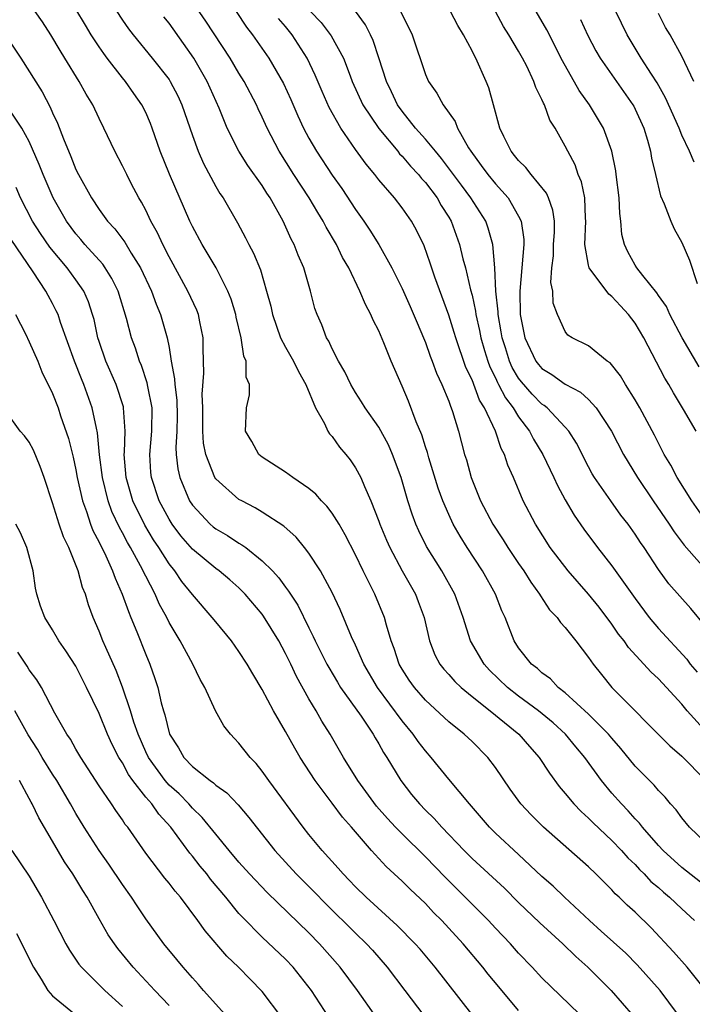
# Model space of a CAD drawing. Units: inches. Extents: x 2634000 to 2635210, y 1494000 to 1497000.
# Drawn here: x 2634060 to 2634118, y 1494534 to 1494618 of the extents above; entities that cross this region are included whole.
import ezdxf

# ---------------------------------------------------------------- set-up
doc = ezdxf.new("R2010")
doc.units = ezdxf.units.IN
doc.header["$MEASUREMENT"] = 0
doc.layers.add('LD26341494_2ft', color=200, linetype='Continuous')

msp = doc.modelspace()

# ---------------------------------------------------------------- linework, layer by layer
at = {"layer": 'LD26341494_2ft'}
for points, elevation in [([(2634067, 1494621.349), (2634069, 1494618.245), (2634069.516, 1494617.516), (2634069.911, 1494617), (2634071.562, 1494615), (2634073, 1494613.157), (2634073.101, 1494613), (2634073.757, 1494611.757), (2634074.104, 1494611), (2634075, 1494608.352), (2634075.484, 1494607), (2634075.944, 1494605.944), (2634077, 1494603.987), (2634077.369, 1494603.37), (2634077.637, 1494603), (2634078.872, 1494600.872), (2634079.572, 1494599.572), (2634079.845, 1494599), (2634080.251, 1494598.251), (2634080.833, 1494596.833), (2634081.375, 1494595), (2634081.72, 1494593.721), (2634081.865, 1494593), (2634082.575, 1494591), (2634083, 1494590.197), (2634083.686, 1494589), (2634084.103, 1494588.103), (2634084.746, 1494587), (2634085.575, 1494585), (2634086.35, 1494583.65), (2634086.637, 1494583), (2634086.77, 1494582.77), (2634087, 1494582.529), (2634087.623, 1494581.623), (2634088.157, 1494581), (2634088.53, 1494580.53), (2634089, 1494579.853), (2634089.459, 1494579), (2634089.759, 1494578.242), (2634090.318, 1494577), (2634091, 1494575.261), (2634091.089, 1494575), (2634091.648, 1494573.647), (2634091.934, 1494573), (2634093, 1494570.999), (2634094.135, 1494569), (2634094.383, 1494568.383), (2634094.886, 1494567), (2634095.34, 1494565), (2634095.806, 1494563.806), (2634096.241, 1494563), (2634096.574, 1494562.574), (2634097, 1494562.114), (2634097.515, 1494561.515), (2634098.059, 1494561), (2634099, 1494560.227), (2634100.556, 1494559), (2634103.024, 1494557), (2634103.927, 1494555.927), (2634104.76, 1494555), (2634105.646, 1494553.646), (2634106.49, 1494552.49), (2634107, 1494551.892), (2634107.723, 1494551), (2634108.352, 1494550.352), (2634109, 1494549.776), (2634109.383, 1494549.383), (2634111, 1494547.878), (2634111.837, 1494547), (2634112.382, 1494546.382), (2634113, 1494545.796), (2634113.377, 1494545.377), (2634113.771, 1494545), (2634114.359, 1494544.358), (2634115, 1494543.826), (2634115.432, 1494543.432), (2634115.958, 1494543), (2634117, 1494541.996), (2634118.086, 1494541)], 9302), ([(2634119, 1494547.728), (2634117.67, 1494549), (2634117, 1494549.813), (2634116.505, 1494550.505), (2634116.044, 1494551), (2634115.578, 1494551.578), (2634115, 1494552.158), (2634114.622, 1494552.622), (2634114.231, 1494553), (2634113, 1494554.253), (2634111.772, 1494555.772), (2634111, 1494556.641), (2634110.71, 1494557), (2634109, 1494558.72), (2634107, 1494560.541), (2634106.4, 1494561), (2634105.726, 1494561.726), (2634105, 1494562.249), (2634104.617, 1494562.617), (2634104.104, 1494563), (2634103, 1494564.385), (2634102.611, 1494565), (2634101.83, 1494567), (2634101.566, 1494567.566), (2634101.009, 1494569), (2634099.902, 1494571), (2634098.593, 1494573), (2634097.977, 1494573.977), (2634097.394, 1494575), (2634097, 1494575.825), (2634096.491, 1494577), (2634096.1, 1494578.1), (2634095.293, 1494580.707), (2634095.169, 1494581.168), (2634095, 1494581.653), (2634094.682, 1494582.682), (2634094.214, 1494583.786), (2634093.558, 1494585.558), (2634093, 1494586.863), (2634092.054, 1494589), (2634091.44, 1494590.56), (2634091, 1494591.588), (2634090.516, 1494592.516), (2634090.321, 1494593), (2634089.846, 1494593.846), (2634089.375, 1494595), (2634088.415, 1494597), (2634087.894, 1494597.894), (2634087.367, 1494599), (2634086.486, 1494600.486), (2634086.235, 1494601), (2634085.756, 1494601.756), (2634085.026, 1494603), (2634083.704, 1494605), (2634082.443, 1494607), (2634081.426, 1494609), (2634081, 1494609.941), (2634080.648, 1494610.648), (2634080.492, 1494611), (2634079.443, 1494613), (2634079, 1494613.707), (2634078.234, 1494615), (2634076.165, 1494618.165), (2634074.204, 1494621)], 9306), ([(2634116.628, 1494533), (2634115.15, 1494535), (2634113.185, 1494537.185), (2634112.185, 1494538.185), (2634110.092, 1494540.092), (2634109.07, 1494541), (2634106.942, 1494543), (2634105.953, 1494543.953), (2634105, 1494544.782), (2634103, 1494546.654), (2634101, 1494548.497), (2634100.493, 1494549), (2634099.816, 1494549.816), (2634098.774, 1494551), (2634097, 1494553.137), (2634095.499, 1494555), (2634095, 1494555.548), (2634094.372, 1494556.372), (2634093.952, 1494557), (2634093, 1494558.135), (2634090.883, 1494561), (2634089.71, 1494563), (2634089, 1494564.613), (2634088.66, 1494565.34), (2634087.675, 1494567.675), (2634087, 1494569.156), (2634085.997, 1494571), (2634085, 1494572.532), (2634084.634, 1494573), (2634083.898, 1494573.898), (2634082.842, 1494574.842), (2634081, 1494576.035), (2634080.402, 1494576.401), (2634079.232, 1494577), (2634079, 1494577.136), (2634077, 1494578.911), (2634076.941, 1494579), (2634076.152, 1494581), (2634075.966, 1494581.966), (2634075.906, 1494583), (2634075.89, 1494585), (2634075.849, 1494586.151), (2634075.974, 1494587.974), (2634075.927, 1494590.073), (2634075.934, 1494591), (2634075.643, 1494592.357), (2634075.522, 1494593), (2634075.376, 1494593.376), (2634074.616, 1494595), (2634073, 1494597.939), (2634072.459, 1494599), (2634072.005, 1494600.005), (2634071.441, 1494601), (2634071, 1494601.936), (2634070.636, 1494602.636), (2634070.408, 1494603), (2634069.748, 1494604.251), (2634069.362, 1494605), (2634069, 1494605.76), (2634068.34, 1494607), (2634067.405, 1494609), (2634067, 1494609.805), (2634066.45, 1494611), (2634065.894, 1494611.894), (2634065.294, 1494613), (2634064.055, 1494615), (2634063.641, 1494615.641), (2634062.853, 1494617), (2634062.123, 1494618.123), (2634061.514, 1494619)], 9298), ([(2634119.057, 1494535), (2634117.467, 1494537), (2634116.303, 1494538.303), (2634114.385, 1494540.385), (2634113, 1494541.71), (2634112.32, 1494542.32), (2634111.625, 1494543), (2634111.293, 1494543.293), (2634111, 1494543.627), (2634109.629, 1494545), (2634109, 1494545.6), (2634105.14, 1494549), (2634104.062, 1494550.062), (2634103.187, 1494551), (2634102.271, 1494552.271), (2634101, 1494554.134), (2634100.353, 1494555), (2634099, 1494556.364), (2634098.332, 1494557), (2634097, 1494558.054), (2634095, 1494559.907), (2634094.05, 1494561), (2634093.617, 1494561.617), (2634093, 1494562.569), (2634092.749, 1494563), (2634092.328, 1494564.328), (2634092.068, 1494565), (2634091.652, 1494566.348), (2634091.49, 1494567), (2634090.647, 1494569), (2634089.658, 1494571), (2634089, 1494572.374), (2634088.108, 1494574.107), (2634087.585, 1494575), (2634087, 1494575.948), (2634086.551, 1494576.55), (2634086.093, 1494577), (2634085.588, 1494577.587), (2634085, 1494578.069), (2634083.616, 1494579), (2634083, 1494579.471), (2634081, 1494580.766), (2634080.703, 1494581), (2634080.097, 1494582.097), (2634079.553, 1494583), (2634079.657, 1494585), (2634079.889, 1494586.111), (2634079.888, 1494587), (2634079.628, 1494587.628), (2634079.615, 1494589), (2634079.415, 1494589.415), (2634079.196, 1494591), (2634078.763, 1494592.763), (2634078.72, 1494593), (2634078.318, 1494594.318), (2634078.045, 1494595), (2634077.035, 1494597), (2634075.845, 1494599), (2634075, 1494600.556), (2634074.786, 1494601), (2634073.042, 1494605.042), (2634072.246, 1494607), (2634071.548, 1494609), (2634071.393, 1494609.393), (2634071, 1494610.32), (2634070.666, 1494611), (2634069.969, 1494611.969), (2634069.255, 1494613), (2634069, 1494613.3), (2634067.685, 1494615), (2634067.388, 1494615.388), (2634067, 1494615.951), (2634066.317, 1494617), (2634065.813, 1494617.813), (2634065, 1494619.194)], 9300), ([(2634119, 1494543.983), (2634117, 1494545.548), (2634115.405, 1494547), (2634115, 1494547.436), (2634113.629, 1494549), (2634113.364, 1494549.364), (2634113, 1494549.729), (2634112.404, 1494550.404), (2634111.816, 1494551), (2634111, 1494551.935), (2634110.104, 1494553), (2634108.682, 1494555), (2634107.909, 1494555.909), (2634107.016, 1494557), (2634105.952, 1494557.952), (2634104.709, 1494559), (2634103, 1494560.264), (2634102.045, 1494561), (2634100.491, 1494562.491), (2634100.037, 1494563), (2634098.873, 1494565), (2634098.233, 1494567), (2634097.525, 1494569), (2634096.413, 1494571), (2634095.099, 1494573.099), (2634094.427, 1494574.427), (2634094.177, 1494575), (2634093.854, 1494575.853), (2634093.486, 1494577), (2634092.92, 1494579), (2634092.184, 1494581), (2634091.823, 1494581.824), (2634091, 1494583.326), (2634089.821, 1494585), (2634089.515, 1494585.516), (2634089, 1494586.295), (2634088.585, 1494587), (2634088.086, 1494588.086), (2634087.546, 1494589), (2634087, 1494590.057), (2634086.709, 1494590.709), (2634086.518, 1494591), (2634086.1, 1494592.1), (2634085.695, 1494593), (2634085.516, 1494593.516), (2634085.149, 1494595), (2634084.555, 1494597), (2634084.078, 1494598.078), (2634083.721, 1494599), (2634083.467, 1494599.467), (2634082.781, 1494601), (2634081.684, 1494603), (2634081.401, 1494603.401), (2634081, 1494604.058), (2634079.773, 1494605.773), (2634078.985, 1494607), (2634077.984, 1494609), (2634077.306, 1494610.694), (2634076.267, 1494613), (2634075.129, 1494615), (2634074.251, 1494616.251), (2634073, 1494617.982), (2634072.539, 1494618.539)], 9304), ([(2634078.761, 1494619), (2634079.654, 1494617.654), (2634080.146, 1494617), (2634081.572, 1494615), (2634082.809, 1494612.809), (2634083.439, 1494611.439), (2634084.045, 1494610.045), (2634084.54, 1494609), (2634085, 1494608.123), (2634085.645, 1494607), (2634087, 1494604.952), (2634087.819, 1494603.819), (2634089, 1494602.012), (2634089.719, 1494601), (2634090.234, 1494600.234), (2634090.992, 1494599), (2634092.118, 1494597), (2634093, 1494595.235), (2634093.692, 1494593.692), (2634094.277, 1494592.277), (2634094.83, 1494591), (2634095, 1494590.583), (2634095.416, 1494589.416), (2634095.587, 1494589), (2634095.958, 1494587.958), (2634096.406, 1494587), (2634097, 1494585.548), (2634097.138, 1494585.138), (2634097.212, 1494585), (2634097.334, 1494584.666), (2634097.847, 1494583), (2634098.363, 1494581), (2634098.515, 1494580.515), (2634098.921, 1494579), (2634099.738, 1494577), (2634100.788, 1494575), (2634101.663, 1494573.664), (2634102.073, 1494573), (2634103, 1494571.62), (2634103.437, 1494571), (2634104.032, 1494570.032), (2634104.796, 1494569), (2634104.862, 1494568.862), (2634105.658, 1494567.658), (2634106.31, 1494567), (2634106.585, 1494566.584), (2634107, 1494566.155), (2634107.918, 1494565), (2634109, 1494563.582), (2634109.395, 1494563), (2634110.098, 1494562.098), (2634111.007, 1494561.007), (2634115.987, 1494555.987), (2634117, 1494555.113), (2634119, 1494553.073)], 9308), ([(2634085.146, 1494619), (2634086.046, 1494618.046), (2634086.918, 1494616.918), (2634087.972, 1494615), (2634088.532, 1494613.468), (2634088.717, 1494613), (2634089.631, 1494611), (2634091, 1494608.948), (2634092.624, 1494607), (2634092.787, 1494606.787), (2634093, 1494606.578), (2634093.722, 1494605.722), (2634094.418, 1494605), (2634094.671, 1494604.671), (2634095, 1494604.326), (2634096, 1494603), (2634096.359, 1494602.359), (2634097, 1494601.357), (2634097.208, 1494601), (2634097.938, 1494599), (2634098.22, 1494597.78), (2634098.431, 1494597), (2634098.874, 1494595.126), (2634099, 1494594.657), (2634099.296, 1494593.296), (2634099.326, 1494593), (2634099.635, 1494591.635), (2634099.749, 1494591), (2634100.082, 1494589.918), (2634100.343, 1494589), (2634100.515, 1494588.515), (2634101, 1494587.568), (2634101.174, 1494587.174), (2634101.278, 1494587), (2634101.863, 1494585.862), (2634102.522, 1494585), (2634103, 1494584.211), (2634103.93, 1494583), (2634104.288, 1494582.289), (2634105.062, 1494581), (2634106.028, 1494579), (2634106.323, 1494578.323), (2634107, 1494577.097), (2634107.769, 1494575.769), (2634108.587, 1494574.587), (2634109.76, 1494573), (2634111, 1494571.425), (2634113, 1494568.62), (2634114.203, 1494567), (2634115, 1494566.048), (2634117.422, 1494563.422), (2634117.731, 1494563), (2634118.314, 1494562.314)], 9312), ([(2634119, 1494566.278), (2634117.772, 1494567.772), (2634115.897, 1494569.897), (2634115, 1494571.113), (2634113.759, 1494573), (2634113.447, 1494573.447), (2634113, 1494574.15), (2634112.39, 1494575), (2634111.781, 1494575.781), (2634110.905, 1494577), (2634109.515, 1494579), (2634109.32, 1494579.32), (2634109, 1494579.92), (2634107.953, 1494581.953), (2634107.3, 1494583), (2634107, 1494583.341), (2634105.436, 1494585), (2634105.195, 1494585.194), (2634105, 1494585.314), (2634104.163, 1494586.163), (2634103.234, 1494587.234), (2634103, 1494587.547), (2634102.457, 1494588.457), (2634102.217, 1494589), (2634101.869, 1494590.131), (2634101.583, 1494591), (2634101.511, 1494591.512), (2634101.244, 1494593), (2634101.241, 1494593.241), (2634101.053, 1494595), (2634100.945, 1494597), (2634100.778, 1494599), (2634100.398, 1494600.397), (2634100.171, 1494601), (2634098.901, 1494603), (2634098.083, 1494604.083), (2634097.41, 1494605), (2634097.248, 1494605.248), (2634096.382, 1494606.382), (2634095.856, 1494607), (2634095, 1494608.05), (2634094.155, 1494609), (2634093, 1494610.443), (2634092.6, 1494611), (2634092.093, 1494612.094), (2634091.646, 1494613), (2634091.015, 1494615.015), (2634090.521, 1494616.521), (2634090.295, 1494617), (2634089.863, 1494617.863), (2634089, 1494619.034)], 9314), ([(2634092.87, 1494619), (2634093.586, 1494617.585), (2634093.867, 1494617), (2634095, 1494613.592), (2634095.256, 1494613), (2634095.986, 1494611.986), (2634096.515, 1494611), (2634097.556, 1494609.556), (2634097.758, 1494609), (2634098.705, 1494607.295), (2634098.891, 1494607), (2634099.792, 1494605.792), (2634100.343, 1494605), (2634101, 1494604.206), (2634102.095, 1494603), (2634103, 1494601.445), (2634103.22, 1494601), (2634103.437, 1494599.437), (2634103.436, 1494599), (2634103.097, 1494595), (2634103.136, 1494593), (2634103.528, 1494591), (2634104.483, 1494589), (2634104.704, 1494588.704), (2634105, 1494588.357), (2634105.847, 1494587.847), (2634107, 1494587.01), (2634108.322, 1494586.322), (2634109, 1494585.696), (2634109.661, 1494585), (2634110.967, 1494583), (2634112.003, 1494581), (2634113.212, 1494579), (2634114.55, 1494577), (2634115.925, 1494575), (2634116.343, 1494574.343), (2634117.205, 1494573.205), (2634119.152, 1494571)], 9316), ([(2634119.278, 1494575), (2634117.867, 1494577), (2634116.612, 1494579), (2634116.067, 1494580.067), (2634115.497, 1494581), (2634114.646, 1494582.646), (2634113.387, 1494585), (2634113, 1494585.684), (2634112.17, 1494587), (2634111.736, 1494587.736), (2634110.852, 1494588.852), (2634110.603, 1494589), (2634109, 1494590.312), (2634107.603, 1494591), (2634107.235, 1494591.235), (2634107, 1494591.536), (2634106.329, 1494593), (2634105.974, 1494593.974), (2634105.924, 1494595), (2634105.758, 1494595.758), (2634105.844, 1494597), (2634105.982, 1494598.018), (2634105.994, 1494599), (2634106.063, 1494600.063), (2634106.066, 1494601), (2634105.944, 1494601.944), (2634105.558, 1494603), (2634105.395, 1494603.395), (2634104.074, 1494605), (2634103.617, 1494605.617), (2634103, 1494606.202), (2634102.655, 1494606.655), (2634102.351, 1494607), (2634101.731, 1494608.269), (2634101.399, 1494609), (2634100.854, 1494611), (2634100.435, 1494612.435), (2634100.213, 1494613), (2634099.32, 1494615), (2634099.199, 1494615.199), (2634099, 1494615.617), (2634098.269, 1494617), (2634097.788, 1494617.788), (2634097.162, 1494619)], 9318), ([(2634118.228, 1494583), (2634117.161, 1494584.839), (2634116.276, 1494586.276), (2634115.876, 1494587), (2634115.545, 1494587.545), (2634113.753, 1494591), (2634113, 1494592.256), (2634112.427, 1494593), (2634111.733, 1494593.733), (2634111, 1494594.543), (2634110.731, 1494594.731), (2634109.053, 1494597), (2634109, 1494597.223), (2634108.693, 1494599), (2634108.763, 1494601), (2634108.729, 1494601.271), (2634108.668, 1494603), (2634108.388, 1494604.388), (2634108.122, 1494605), (2634107.845, 1494605.845), (2634107.216, 1494607), (2634107, 1494607.452), (2634106.124, 1494609), (2634105.676, 1494609.676), (2634105.208, 1494611), (2634105.127, 1494611.126), (2634105, 1494611.445), (2634104.462, 1494612.462), (2634104.303, 1494613), (2634103.693, 1494614.307), (2634103.341, 1494615), (2634103, 1494615.607), (2634102.17, 1494617), (2634101.714, 1494617.714), (2634101, 1494618.996)], 9320), ([(2634118.497, 1494588.497), (2634117.034, 1494591), (2634115.982, 1494593), (2634115.675, 1494593.676), (2634115, 1494594.638), (2634114.861, 1494594.861), (2634113.647, 1494596.353), (2634113.152, 1494597), (2634113, 1494597.24), (2634112.369, 1494598.369), (2634112.079, 1494599), (2634111.863, 1494599.863), (2634111.763, 1494601), (2634111.675, 1494601.675), (2634111.619, 1494603), (2634111.377, 1494605), (2634111.327, 1494605.327), (2634111.005, 1494607), (2634110.285, 1494609), (2634109.072, 1494611), (2634108.208, 1494612.207), (2634106.765, 1494614.765), (2634105.427, 1494617.427), (2634104.497, 1494619)], 9322), ([(2634118.06, 1494606.06), (2634117.677, 1494607), (2634117, 1494608.399), (2634116.764, 1494609), (2634115.602, 1494611.602), (2634114.874, 1494612.874), (2634114.39, 1494613.61), (2634113.516, 1494615), (2634112.316, 1494617), (2634111.343, 1494619)], 9326), ([(2634118.043, 1494613), (2634117, 1494615.163), (2634115.992, 1494617), (2634115.612, 1494617.612), (2634115, 1494618.811)], 9328), ([(2634119.14, 1494557.14), (2634117.462, 1494559), (2634117, 1494559.557), (2634115.685, 1494561), (2634115, 1494561.731), (2634114.338, 1494562.337), (2634113.749, 1494563), (2634112.426, 1494564.427), (2634112.042, 1494565), (2634111.581, 1494565.581), (2634111, 1494566.43), (2634109.898, 1494567.898), (2634109, 1494569.004), (2634107.242, 1494571), (2634105.716, 1494573), (2634104.433, 1494575), (2634103.39, 1494577), (2634102.547, 1494579), (2634102.07, 1494580.07), (2634101.788, 1494581), (2634101.505, 1494581.505), (2634101.023, 1494583), (2634100.074, 1494585), (2634099.655, 1494585.655), (2634099, 1494587.379), (2634098.464, 1494588.464), (2634097.596, 1494591), (2634097.468, 1494591.468), (2634097, 1494592.945), (2634095.804, 1494596.195), (2634095.409, 1494597.409), (2634094.882, 1494598.882), (2634094.235, 1494600.235), (2634093.8, 1494601), (2634093, 1494602.145), (2634092.344, 1494603), (2634091, 1494604.563), (2634090.668, 1494605), (2634089.9, 1494605.9), (2634089, 1494607.153), (2634087.73, 1494609), (2634086.746, 1494610.746), (2634086.129, 1494612.129), (2634085.542, 1494613.542), (2634084.862, 1494615), (2634083.559, 1494617), (2634083, 1494617.699), (2634082.402, 1494618.401)], 9310), ([(2634108.3, 1494618.301), (2634108.928, 1494616.928), (2634109.619, 1494615.619), (2634109.987, 1494615), (2634112.804, 1494611), (2634112.873, 1494610.873), (2634113, 1494610.627), (2634113.733, 1494609), (2634114.057, 1494607.943), (2634114.309, 1494607), (2634114.401, 1494606.4), (2634114.756, 1494605), (2634115.187, 1494603.187), (2634115.5, 1494602.5), (2634116.058, 1494601), (2634116.355, 1494600.355), (2634117, 1494599.184), (2634117.659, 1494597.66), (2634118.335, 1494595.665)], 9324), ([(2634058.962, 1494616.962), (2634060.28, 1494615), (2634062.098, 1494612.098), (2634062.796, 1494610.796), (2634063, 1494610.311), (2634063.429, 1494609.429), (2634063.936, 1494608.064), (2634064.559, 1494606.559), (2634065, 1494605.448), (2634065.224, 1494605), (2634066.345, 1494603), (2634067, 1494602.019), (2634067.723, 1494601), (2634068.339, 1494600.339), (2634069.192, 1494599.192), (2634069.738, 1494598.262), (2634070.546, 1494597), (2634071.482, 1494595), (2634071.882, 1494593.881), (2634072.273, 1494593), (2634072.848, 1494591), (2634073, 1494590.178), (2634073.186, 1494589), (2634073.478, 1494587.478), (2634073.485, 1494587), (2634073.661, 1494585.661), (2634073.684, 1494584.315), (2634073.664, 1494583), (2634073.586, 1494581.586), (2634073.617, 1494581), (2634073.748, 1494579.748), (2634073.921, 1494579), (2634074.759, 1494577), (2634075, 1494576.628), (2634076.538, 1494575), (2634076.785, 1494574.785), (2634077, 1494574.611), (2634078.023, 1494574.023), (2634079, 1494573.377), (2634079.248, 1494573.248), (2634079.573, 1494573), (2634081, 1494571.876), (2634081.87, 1494571), (2634082.414, 1494570.415), (2634083, 1494569.592), (2634083.262, 1494569.262), (2634083.411, 1494569), (2634084.051, 1494568.05), (2634085, 1494566.104), (2634085.376, 1494565.376), (2634085.535, 1494565), (2634086.541, 1494563), (2634086.699, 1494562.699), (2634087.446, 1494561.446), (2634087.724, 1494561), (2634089.478, 1494558.522), (2634090.51, 1494557), (2634090.682, 1494556.682), (2634091, 1494556.159), (2634091.408, 1494555.408), (2634091.684, 1494555), (2634092.882, 1494553), (2634093.819, 1494551.819), (2634094.491, 1494551), (2634095, 1494550.476), (2634095.747, 1494549.747), (2634096.412, 1494549), (2634098.336, 1494547), (2634099, 1494546.332), (2634101.772, 1494543.772), (2634103, 1494542.557), (2634104.814, 1494540.814), (2634106.786, 1494539), (2634107.904, 1494537.904), (2634108.933, 1494537), (2634110.933, 1494535), (2634112.827, 1494532.827)], 9296), ([(2634108.195, 1494533), (2634106.554, 1494534.554), (2634105, 1494536.096), (2634104.172, 1494537), (2634103, 1494538.205), (2634102.289, 1494539), (2634101, 1494540.346), (2634100.4, 1494541), (2634096.707, 1494544.707), (2634095, 1494546.474), (2634093, 1494548.428), (2634092.44, 1494549), (2634091.746, 1494549.747), (2634090.801, 1494550.801), (2634089.189, 1494553), (2634087.962, 1494555), (2634086.823, 1494557), (2634086.116, 1494558.116), (2634085.621, 1494559), (2634085, 1494560.024), (2634083.934, 1494561.935), (2634083.449, 1494563), (2634083, 1494563.925), (2634082.416, 1494565), (2634081.117, 1494567.118), (2634081, 1494567.272), (2634079.528, 1494569), (2634079, 1494569.533), (2634078.221, 1494570.221), (2634077.295, 1494571), (2634077, 1494571.206), (2634075, 1494572.854), (2634074.02, 1494574.02), (2634073.277, 1494575), (2634073, 1494575.435), (2634072.162, 1494577), (2634071.495, 1494579), (2634071.448, 1494579.448), (2634071.352, 1494581), (2634071.522, 1494583), (2634071.542, 1494585), (2634071.181, 1494586.819), (2634071.133, 1494587.133), (2634070.62, 1494588.621), (2634070.448, 1494589), (2634070.105, 1494590.105), (2634069.767, 1494591), (2634069.336, 1494592.664), (2634068.642, 1494595), (2634068.098, 1494596.098), (2634067.516, 1494597), (2634067.303, 1494597.303), (2634065.778, 1494599), (2634065.429, 1494599.429), (2634065, 1494599.913), (2634064.184, 1494601), (2634063.041, 1494603), (2634062.192, 1494605), (2634061.86, 1494605.86), (2634061, 1494607.83), (2634060.364, 1494609), (2634059, 1494611.058)], 9294), ([(2634103, 1494533.289), (2634101.298, 1494535.298), (2634100.391, 1494536.391), (2634099.915, 1494537), (2634098.228, 1494539), (2634097, 1494540.356), (2634096.403, 1494541), (2634095.7, 1494541.7), (2634095, 1494542.447), (2634093.678, 1494543.678), (2634093, 1494544.363), (2634091.626, 1494545.626), (2634090.37, 1494547), (2634088.648, 1494549), (2634087.872, 1494549.872), (2634087, 1494551.073), (2634085.528, 1494553), (2634084.236, 1494555), (2634083.785, 1494555.785), (2634083, 1494557.219), (2634081.954, 1494559), (2634081, 1494560.818), (2634080.174, 1494562.173), (2634079.712, 1494563), (2634079, 1494564.096), (2634078.354, 1494565), (2634077, 1494566.619), (2634076.711, 1494567), (2634075, 1494568.979), (2634074.1, 1494570.101), (2634073.495, 1494571), (2634073, 1494571.605), (2634072.119, 1494573), (2634071.674, 1494573.674), (2634070.922, 1494574.922), (2634069.895, 1494577), (2634069.31, 1494579), (2634069.158, 1494581), (2634069.174, 1494581.174), (2634069.225, 1494583), (2634069.094, 1494585), (2634069.076, 1494585.076), (2634068.457, 1494587), (2634067.58, 1494589), (2634067, 1494590.685), (2634066.898, 1494591), (2634066.558, 1494592.558), (2634066.429, 1494593), (2634066.081, 1494594.081), (2634065.671, 1494595), (2634065, 1494595.966), (2634064.256, 1494597), (2634062.775, 1494598.775), (2634061.955, 1494599.955), (2634061.278, 1494601), (2634060.253, 1494603), (2634059.883, 1494603.883)], 9292), ([(2634098.969, 1494532.969), (2634095.828, 1494537), (2634094.535, 1494538.535), (2634094.125, 1494539), (2634092.576, 1494540.576), (2634089.905, 1494543), (2634089, 1494543.892), (2634088.469, 1494544.469), (2634087.93, 1494545), (2634087.501, 1494545.501), (2634086.129, 1494547), (2634085, 1494548.37), (2634084.506, 1494549), (2634081.564, 1494553), (2634081, 1494553.808), (2634080.466, 1494554.466), (2634079.948, 1494555), (2634079, 1494556.224), (2634078.614, 1494556.614), (2634078.265, 1494557), (2634077.709, 1494557.709), (2634076.998, 1494558.998), (2634076.065, 1494561), (2634075.679, 1494561.679), (2634075.04, 1494563), (2634073.94, 1494565), (2634073, 1494566.575), (2634072.794, 1494567), (2634072.161, 1494568.161), (2634071.804, 1494569), (2634071, 1494570.539), (2634070.554, 1494571.446), (2634069.701, 1494573), (2634069.435, 1494573.435), (2634069, 1494574.269), (2634068.732, 1494574.732), (2634068.088, 1494576.088), (2634067.759, 1494577), (2634067.272, 1494579), (2634067.035, 1494580.965), (2634066.856, 1494582.856), (2634066.762, 1494583.238), (2634066.41, 1494585), (2634065.686, 1494587), (2634065.478, 1494587.478), (2634064.888, 1494589), (2634063.693, 1494592.307), (2634063.468, 1494593), (2634063.322, 1494593.322), (2634063, 1494593.952), (2634062.619, 1494594.619), (2634062.426, 1494595), (2634061.332, 1494596.668), (2634059.444, 1494599.444)], 9290), ([(2634059.817, 1494593), (2634060.675, 1494591.326), (2634061, 1494590.664), (2634061.724, 1494589), (2634062.084, 1494588.084), (2634063, 1494586.22), (2634063.471, 1494585), (2634063.693, 1494584.307), (2634064.364, 1494582.364), (2634064.758, 1494580.758), (2634065, 1494579.673), (2634065.121, 1494579), (2634065.562, 1494577), (2634065.916, 1494576.084), (2634066.267, 1494575), (2634066.465, 1494574.465), (2634067, 1494573.464), (2634067.142, 1494573.142), (2634067.449, 1494572.551), (2634068.149, 1494571), (2634068.361, 1494570.361), (2634068.985, 1494569), (2634069.504, 1494567.504), (2634069.731, 1494567), (2634070.238, 1494565.762), (2634071, 1494563.814), (2634071.349, 1494563), (2634071.78, 1494561.78), (2634072.03, 1494561), (2634072.328, 1494559.671), (2634072.518, 1494559), (2634072.645, 1494558.645), (2634073.022, 1494557), (2634073.815, 1494555.815), (2634074.257, 1494555), (2634075, 1494554.225), (2634076.523, 1494553), (2634076.809, 1494552.809), (2634077, 1494552.613), (2634077.943, 1494551.943), (2634078.919, 1494550.919), (2634079.853, 1494549.853), (2634082.09, 1494547), (2634083.919, 1494545), (2634085.465, 1494543.465), (2634086.443, 1494542.442), (2634089, 1494539.909), (2634089.947, 1494539), (2634090.448, 1494538.448), (2634091.722, 1494537), (2634093.243, 1494535), (2634094.851, 1494532.851)], 9288), ([(2634090.756, 1494532.756), (2634089.175, 1494535), (2634087.69, 1494537), (2634085.917, 1494539), (2634085, 1494539.937), (2634081.411, 1494543.411), (2634079.911, 1494545), (2634079, 1494546.015), (2634078.167, 1494547), (2634077, 1494548.401), (2634075.844, 1494549.844), (2634075, 1494550.654), (2634074.7, 1494551), (2634073.858, 1494551.858), (2634073, 1494552.626), (2634072.67, 1494553), (2634071.231, 1494555), (2634071, 1494555.485), (2634070.335, 1494557), (2634069.972, 1494558.028), (2634069.677, 1494559), (2634069.01, 1494561.01), (2634068.463, 1494562.463), (2634067.572, 1494564.428), (2634067.328, 1494565), (2634067, 1494565.839), (2634066.49, 1494567), (2634066.087, 1494568.087), (2634065.813, 1494569), (2634065.574, 1494569.574), (2634065.188, 1494571), (2634064.383, 1494573), (2634063.932, 1494573.932), (2634063.571, 1494575), (2634063, 1494576.83), (2634062.276, 1494579), (2634061.943, 1494579.943), (2634061.353, 1494581.353), (2634061, 1494582.043), (2634060.582, 1494582.582), (2634060.222, 1494583), (2634059, 1494584.702)], 9286), ([(2634086.711, 1494532.711), (2634085.229, 1494535), (2634083.663, 1494537), (2634083, 1494537.687), (2634081, 1494539.558), (2634079.287, 1494541.287), (2634079, 1494541.612), (2634077.871, 1494543), (2634076.555, 1494544.555), (2634076.226, 1494545), (2634075.667, 1494545.667), (2634075, 1494546.532), (2634074.78, 1494546.78), (2634073.146, 1494549), (2634072.117, 1494550.117), (2634071.507, 1494551), (2634071, 1494551.584), (2634069.891, 1494553), (2634069.516, 1494553.516), (2634069, 1494554.522), (2634068.7, 1494555), (2634068.114, 1494556.114), (2634067.717, 1494557), (2634067, 1494558.761), (2634065.921, 1494561), (2634065, 1494562.816), (2634064.143, 1494564.144), (2634063.538, 1494565), (2634063, 1494565.951), (2634062.326, 1494567), (2634061.972, 1494567.972), (2634061.66, 1494569), (2634061.522, 1494569.522), (2634061.328, 1494571), (2634060.804, 1494573), (2634060.257, 1494574.257), (2634059.861, 1494575)], 9284), ([(2634082.686, 1494532.686), (2634081, 1494534.923), (2634079.953, 1494535.954), (2634078.947, 1494537), (2634077.949, 1494537.949), (2634076.105, 1494540.105), (2634075.47, 1494541), (2634073.978, 1494543), (2634073.52, 1494543.52), (2634073, 1494544.209), (2634072.643, 1494544.643), (2634071, 1494546.78), (2634069.458, 1494549), (2634069.245, 1494549.245), (2634069, 1494549.632), (2634068.43, 1494550.43), (2634068.058, 1494551), (2634067, 1494552.552), (2634065.416, 1494555), (2634065, 1494555.714), (2634064.548, 1494556.547), (2634064.227, 1494557), (2634063.208, 1494558.793), (2634062.042, 1494561), (2634061.653, 1494561.653), (2634061, 1494562.518), (2634060.826, 1494562.825), (2634060.034, 1494564.034)], 9282), ([(2634077.758, 1494533), (2634077, 1494533.814), (2634075.958, 1494535), (2634075.523, 1494535.523), (2634075, 1494536.092), (2634074.21, 1494537), (2634073.668, 1494537.668), (2634072.538, 1494539), (2634071, 1494541.141), (2634070.251, 1494542.251), (2634069.783, 1494543), (2634069, 1494544.092), (2634067.834, 1494545.834), (2634066.994, 1494546.994), (2634065.724, 1494549), (2634065, 1494550.185), (2634064.544, 1494551), (2634063.36, 1494553), (2634063, 1494553.553), (2634062.111, 1494555), (2634061.708, 1494555.708), (2634060.921, 1494556.921), (2634059.773, 1494559)], 9280), ([(2634073, 1494533.712), (2634071.768, 1494535), (2634069.91, 1494537), (2634068.606, 1494538.606), (2634068.31, 1494539), (2634067.781, 1494539.781), (2634067, 1494541.143), (2634065.982, 1494543), (2634065.589, 1494543.589), (2634064.74, 1494545), (2634064.023, 1494546.023), (2634063, 1494547.814), (2634061.824, 1494549.824), (2634061.257, 1494551), (2634061.159, 1494551.159), (2634061, 1494551.477), (2634060.152, 1494553)], 9278), ([(2634059.507, 1494547), (2634061, 1494544.793), (2634062.049, 1494543), (2634063.1, 1494541), (2634064.127, 1494539), (2634064.445, 1494538.445), (2634065.261, 1494537.261), (2634065.476, 1494537), (2634067.475, 1494535), (2634069, 1494533.616)], 9276), ([(2634059.899, 1494539.899), (2634061.363, 1494537), (2634062.025, 1494535.975), (2634062.597, 1494535), (2634063, 1494534.542), (2634064.891, 1494533)], 9274)]:
    msp.add_lwpolyline(points, dxfattribs=dict(at, elevation=elevation))

doc.saveas('drawing.dxf')
